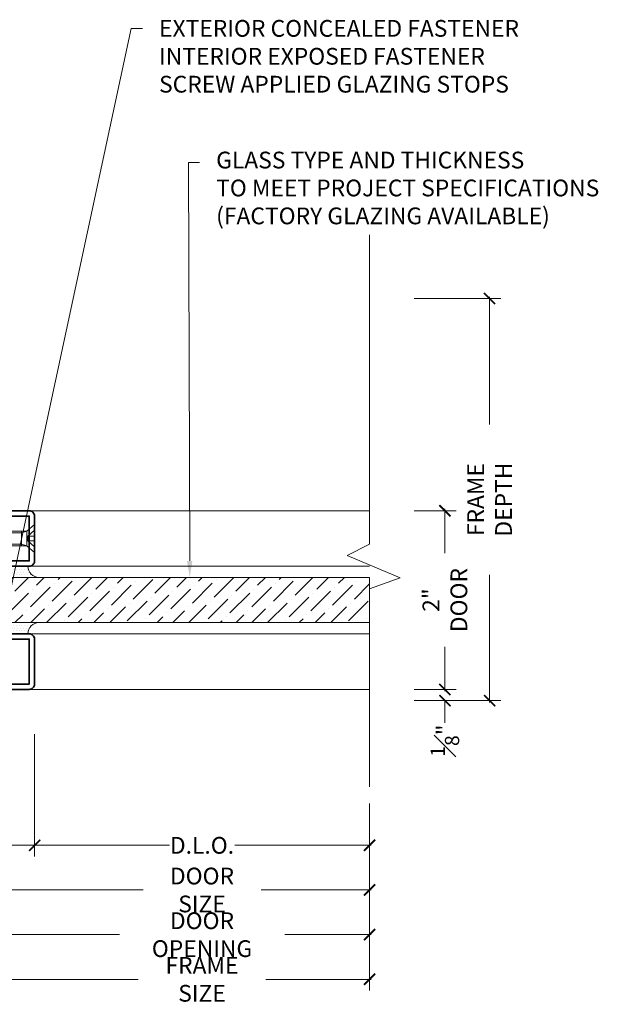
# Model space of a CAD drawing. Units: inches. Extents: x -240 to 1167, y -110 to 173.
# Drawn here: x 316 to 322, y -109 to -98 of the extents above; entities that cross this region are included whole.
import ezdxf
from ezdxf import colors
from ezdxf.entities.mleader import LeaderData, LeaderLine
from ezdxf.math import Vec2, Vec3

# ---------------------------------------------------------------- set-up
doc = ezdxf.new("R2010")
doc.units = ezdxf.units.IN
doc.header["$MEASUREMENT"] = 0
doc.linetypes.add('HIDDEN', pattern=[0.375, 0.25, -0.125])
doc.layers.get('Defpoints').update_dxf_attribs({"color": 181, "lineweight": 5})
for name, color, linetype, lineweight in [('001 DAW-DIMENSION', 7, 'Continuous', 13), ('004 DAW-HIDDEN', 53, 'HIDDEN', 9), ('006 DAW-SECTION DETAILS', 3, 'Continuous', 35), ('007 DAW-MATERIAL BEYOND', 9, 'Continuous', 0), ('008 DAW-HARDWARE', 151, 'Continuous', 13), ('009 DAW-GLASS', 4, 'Continuous', 20), ('DAW-ELEV - DOOR', 30, 'Continuous', 20), ('DAW-HARDWARE', 151, 'Continuous', 13)]:
    doc.layers.add(name, color=color, linetype=linetype, lineweight=lineweight)
doc.styles.add('DAW-SMALL', font='arial.ttf', dxfattribs={"width": 0.85, "height": 0.09375})
doc.dimstyles.new('NOTES-DIMENSION$0', dxfattribs={"dimtxt": 0.09375, "dimasz": 0.0625, "dimexe": 0.0625, "dimexo": 0.25, "dimgap": 0.03125, "dimtad": 0, "dimdec": 6, "dimzin": 12, "dimdsep": 46, "dimlunit": 5, "dimtxsty": 'DAW-SMALL', "dimblk": 'ARCHTICK', "dimcen": 0, "dimdle": 0.01, "dimclrd": 256, "dimclre": 256, "dimclrt": 256, "dimadec": 0, "dimazin": 2, "dimtfac": 0.85, "dimtdec": 6, "dimtofl": 0, "dimtmove": 0, "dimatfit": 1, "dimfxl": 1, "dimfrac": 1, "dimtolj": 1, "dimtzin": 0, "dimlwd": -1, "dimlwe": -1, "dimarcsym": 0})
pattern_1 = [(0, (-1.5, -2e-15), (0.015625, 0.03125), [0, -0.03125])]

# ---------------------------------------------------------------- blocks, each defined once
blk = doc.blocks.new('_ArchTick')
at = {"color": 0, "linetype": 'ByBlock', "const_width": 0.15}
blk.add_lwpolyline([(-0.5, -0.5), (0.5, 0.5)], dxfattribs=at)
blk = doc.blocks.new('*D1394')
at = {"layer": '001 DAW-DIMENSION', "linetype": 'Continuous', "transparency": 16777216}
for p, q in [((310.25, -105.535), (310.25, -108.37)), ((319.687, -106.278), (319.687, -108.37)), ((310.23, -108.245), (317.097, -108.245)), ((319.707, -108.245), (318.528, -108.245))]:
    blk.add_line(p, q, dxfattribs=at)
at = {"layer": 'Defpoints', "color": 0, "transparency": 16777216}
for p in [(310.25, -105.035), (319.687, -105.778), (319.687, -108.245)]:
    blk.add_point(p, dxfattribs=at)
at = {"layer": '001 DAW-DIMENSION', "transparency": 16777216, "xscale": 0.125, "yscale": 0.125, "zscale": 0.125, "rotation": 180}
blk.add_blockref('_ArchTick', (310.25, -108.245), dxfattribs=at)
at = {"layer": '001 DAW-DIMENSION', "transparency": 16777216, "xscale": 0.125, "yscale": 0.125, "zscale": 0.125}
blk.add_blockref('_ArchTick', (319.687, -108.245), dxfattribs=at)
at = {"layer": '001 DAW-DIMENSION', "transparency": 16777216, "insert": (317.812, -108.245), "char_height": 0.1875, "attachment_point": 5, "style": 'DAW-SMALL'}
blk.add_mtext('\\A1;FRAME SIZE', dxfattribs=at)
blk = doc.blocks.new('*D1396')
at = {"layer": '001 DAW-DIMENSION', "linetype": 'Continuous', "transparency": 16777216}
for p, q in [((312.25, -105.535), (312.25, -107.87)), ((319.687, -106.278), (319.687, -107.87)), ((312.23, -107.745), (316.887, -107.745)), ((319.707, -107.745), (318.738, -107.745))]:
    blk.add_line(p, q, dxfattribs=at)
at = {"layer": 'Defpoints', "color": 0, "transparency": 16777216}
for p in [(312.25, -105.035), (319.687, -105.778), (319.687, -107.745)]:
    blk.add_point(p, dxfattribs=at)
at = {"layer": '001 DAW-DIMENSION', "transparency": 16777216, "xscale": 0.125, "yscale": 0.125, "zscale": 0.125, "rotation": 180}
blk.add_blockref('_ArchTick', (312.25, -107.745), dxfattribs=at)
at = {"layer": '001 DAW-DIMENSION', "transparency": 16777216, "xscale": 0.125, "yscale": 0.125, "zscale": 0.125}
blk.add_blockref('_ArchTick', (319.687, -107.745), dxfattribs=at)
at = {"layer": '001 DAW-DIMENSION', "transparency": 16777216, "insert": (317.812, -107.745), "char_height": 0.1875, "attachment_point": 5, "style": 'DAW-SMALL'}
blk.add_mtext('\\A1;DOOR OPENING', dxfattribs=at)
blk = doc.blocks.new('*D1398')
at = {"layer": '001 DAW-DIMENSION', "linetype": 'Continuous', "transparency": 16777216}
for p, q in [((312.437, -105.5), (312.437, -107.37)), ((319.687, -106.278), (319.687, -107.37)), ((312.418, -107.245), (317.152, -107.245)), ((319.707, -107.245), (318.473, -107.245))]:
    blk.add_line(p, q, dxfattribs=at)
at = {"layer": 'Defpoints', "color": 0, "transparency": 16777216}
for p in [(312.437, -105), (319.687, -105.778), (319.687, -107.245)]:
    blk.add_point(p, dxfattribs=at)
at = {"layer": '001 DAW-DIMENSION', "transparency": 16777216, "xscale": 0.125, "yscale": 0.125, "zscale": 0.125, "rotation": 180}
blk.add_blockref('_ArchTick', (312.437, -107.245), dxfattribs=at)
at = {"layer": '001 DAW-DIMENSION', "transparency": 16777216, "xscale": 0.125, "yscale": 0.125, "zscale": 0.125}
blk.add_blockref('_ArchTick', (319.687, -107.245), dxfattribs=at)
at = {"layer": '001 DAW-DIMENSION', "transparency": 16777216, "insert": (317.812, -107.245), "char_height": 0.1875, "attachment_point": 5, "style": 'DAW-SMALL'}
blk.add_mtext('\\A1;DOOR SIZE', dxfattribs=at)
blk = doc.blocks.new('*D1399')
at = {"layer": '001 DAW-DIMENSION', "linetype": 'Continuous', "transparency": 16777216}
for p, q in [((312.437, -105.5), (312.437, -106.87)), ((315.938, -105.5), (315.938, -106.87)), ((312.418, -106.745), (313.31, -106.745)), ((315.957, -106.745), (315.065, -106.745))]:
    blk.add_line(p, q, dxfattribs=at)
at = {"layer": 'Defpoints', "color": 0, "transparency": 16777216}
for p in [(312.437, -105), (315.938, -105), (315.938, -106.745)]:
    blk.add_point(p, dxfattribs=at)
at = {"layer": '001 DAW-DIMENSION', "transparency": 16777216, "xscale": 0.125, "yscale": 0.125, "zscale": 0.125, "rotation": 180}
blk.add_blockref('_ArchTick', (312.437, -106.745), dxfattribs=at)
at = {"layer": '001 DAW-DIMENSION', "transparency": 16777216, "xscale": 0.125, "yscale": 0.125, "zscale": 0.125}
blk.add_blockref('_ArchTick', (315.938, -106.745), dxfattribs=at)
at = {"layer": '001 DAW-DIMENSION', "transparency": 16777216, "insert": (314.188, -106.745), "char_height": 0.1875, "attachment_point": 5, "style": 'DAW-SMALL'}
blk.add_mtext('\\A1;STILE (2 {\\H0.7x;\\S3/4;}" MIN)', dxfattribs=at)
blk = doc.blocks.new('*D1400')
at = {"layer": '001 DAW-DIMENSION', "linetype": 'Continuous', "transparency": 16777216}
for p, q in [((315.938, -105.5), (315.938, -106.87)), ((319.687, -106.278), (319.687, -106.87)), ((315.918, -106.745), (317.447, -106.745)), ((319.707, -106.745), (318.178, -106.745))]:
    blk.add_line(p, q, dxfattribs=at)
at = {"layer": 'Defpoints', "color": 0, "transparency": 16777216}
for p in [(315.938, -105), (319.687, -105.778), (319.687, -106.745)]:
    blk.add_point(p, dxfattribs=at)
at = {"layer": '001 DAW-DIMENSION', "transparency": 16777216, "xscale": 0.125, "yscale": 0.125, "zscale": 0.125, "rotation": 180}
blk.add_blockref('_ArchTick', (315.938, -106.745), dxfattribs=at)
at = {"layer": '001 DAW-DIMENSION', "transparency": 16777216, "xscale": 0.125, "yscale": 0.125, "zscale": 0.125}
blk.add_blockref('_ArchTick', (319.687, -106.745), dxfattribs=at)
at = {"layer": '001 DAW-DIMENSION', "transparency": 16777216, "insert": (317.812, -106.745), "char_height": 0.1875, "attachment_point": 5, "style": 'DAW-SMALL'}
blk.add_mtext('\\A1;D.L.O.', dxfattribs=at)
blk = doc.blocks.new('*D1231')
at = {"layer": '001 DAW-DIMENSION', "linetype": 'Continuous', "transparency": 16777216}
for p, q in [((321.031, -100.605), (321.031, -102.033)), ((320.187, -100.625), (321.156, -100.625)), ((321.031, -105.145), (321.031, -103.718)), ((320.187, -105.125), (321.156, -105.125))]:
    blk.add_line(p, q, dxfattribs=at)
at = {"layer": 'Defpoints', "color": 0, "transparency": 16777216}
for p in [(319.687, -100.625), (319.687, -105.125), (321.031, -105.125)]:
    blk.add_point(p, dxfattribs=at)
at = {"layer": '001 DAW-DIMENSION', "transparency": 16777216, "xscale": 0.125, "yscale": 0.125, "zscale": 0.125}
for p, rotation in [((321.031, -100.625), 90), ((321.031, -105.125), 270)]:
    blk.add_blockref('_ArchTick', p, dxfattribs=dict(at, rotation=rotation))
at = {"layer": '001 DAW-DIMENSION', "transparency": 16777216, "insert": (321.031, -102.875), "char_height": 0.1875, "attachment_point": 5, "rotation": 90, "style": 'DAW-SMALL'}
blk.add_mtext('\\A1;FRAME DEPTH', dxfattribs=at)
blk = doc.blocks.new('*D1232')
at = {"layer": '001 DAW-DIMENSION', "linetype": 'Continuous', "transparency": 16777216}
for p, q in [((320.187, -103), (320.656, -103)), ((320.531, -102.98), (320.531, -103.476)), ((320.531, -105.02), (320.531, -104.524)), ((320.187, -105), (320.656, -105))]:
    blk.add_line(p, q, dxfattribs=at)
at = {"layer": 'Defpoints', "color": 0, "transparency": 16777216}
for p in [(319.687, -103), (319.687, -105), (320.531, -105)]:
    blk.add_point(p, dxfattribs=at)
at = {"layer": '001 DAW-DIMENSION', "transparency": 16777216, "xscale": 0.125, "yscale": 0.125, "zscale": 0.125}
for p, rotation in [((320.531, -103), 90), ((320.531, -105), 270)]:
    blk.add_blockref('_ArchTick', p, dxfattribs=dict(at, rotation=rotation))
at = {"layer": '001 DAW-DIMENSION', "transparency": 16777216, "insert": (320.531, -104), "char_height": 0.1875, "attachment_point": 5, "rotation": 90, "style": 'DAW-SMALL'}
blk.add_mtext('\\A1;2" DOOR', dxfattribs=at)
blk = doc.blocks.new('*D1233')
at = {"layer": '001 DAW-DIMENSION', "linetype": 'Continuous', "transparency": 16777216}
for p, q in [((320.531, -105), (320.531, -104.875)), ((320.187, -105), (320.656, -105)), ((320.187, -105.125), (320.656, -105.125)), ((320.531, -105.125), (320.531, -105.375))]:
    blk.add_line(p, q, dxfattribs=at)
at = {"layer": 'Defpoints', "color": 0, "transparency": 16777216}
for p in [(319.687, -105), (319.687, -105.125), (320.531, -105.125)]:
    blk.add_point(p, dxfattribs=at)
at = {"layer": '001 DAW-DIMENSION', "transparency": 16777216, "xscale": 0.125, "yscale": 0.125, "zscale": 0.125}
for p, rotation in [((320.531, -105), 270), ((320.531, -105.125), 90)]:
    blk.add_blockref('_ArchTick', p, dxfattribs=dict(at, rotation=rotation))
at = {"layer": '001 DAW-DIMENSION', "transparency": 16777216, "insert": (320.531, -105.573), "char_height": 0.1875, "attachment_point": 5, "rotation": 90, "style": 'DAW-SMALL'}
blk.add_mtext('\\A1;{\\H0.85x;\\S1#8;}"', dxfattribs=at)
blk = doc.blocks.new('*U696')
at = {"layer": '004 DAW-HIDDEN'}
for p, q in [((-0.48, 0.063), (-0.06, 0.063)), ((-0.06, 0.063), (0, 0.081)), ((-0.06, 0.081), (-0.06, -0.081)), ((-0.48, -0.063), (-0.06, -0.063)), ((-0.06, -0.063), (0, -0.081))]:
    blk.add_line(p, q, dxfattribs=at)
at = {"layer": '008 DAW-HARDWARE'}
blk.add_line((-0.48, 0.081), (-0.48, -0.081), dxfattribs=at)
blk.add_lwpolyline([(0, 0.192), (0, -0.192), (0.01, -0.192), (0.01, 0.192)], close=True, dxfattribs=at)
blk.add_lwpolyline([(0.01, 0.192, -0.198684), (0.101, 0.027), (0.051, 0.027), (0.051, -0.027), (0.101, -0.027, -0.198513), (0.01, -0.192)], format="xyb", dxfattribs=at)
blk.add_lwpolyline([(0, 0.081), (-0.48, 0.081), (-0.5, 0.061), (-0.5, -0.061), (-0.48, -0.081), (0, -0.081)], dxfattribs=at)
blk = doc.blocks.new('*U697')
at = {"layer": '004 DAW-HIDDEN'}
for p, q in [((-0.146, 0.063), (-0.98, 0.063)), ((-0.146, 0.082), (-0.146, -0.082)), ((-0.146, 0.063), (-0.086, 0.082)), ((-0.075, 0.027), (0, 0.092)), ((-0.146, -0.063), (-0.98, -0.063)), ((-0.146, -0.063), (-0.086, -0.082)), ((-0.075, -0.027), (0, -0.092))]:
    blk.add_line(p, q, dxfattribs=at)
blk.add_lwpolyline([(0, 0.027), (-0.075, 0.027), (-0.075, -0.027), (0, -0.027)], dxfattribs=at)
at = {"layer": '008 DAW-HARDWARE'}
blk.add_line((-0.98, 0.082), (-0.98, -0.082), dxfattribs=at)
blk.add_lwpolyline([(-0.086, -0.082), (-0.086, 0.082), (0, 0.156), (0, -0.156)], close=True, dxfattribs=at)
blk.add_lwpolyline([(-0.086, 0.082), (-0.98, 0.082), (-1, 0.062), (-1, -0.062), (-0.98, -0.082), (-0.086, -0.082)], dxfattribs=at)
blk = doc.blocks.new('*U850')
at = {"layer": '004 DAW-HIDDEN'}
for p, q in [((0, 0.071), (0.059, 0.017)), ((0.059, 0.017), (0, 0.017)), ((0.057, 0.082), (0.079, 0.066)), ((0.059, 0.017), (0.059, -0.016)), ((0.079, 0.082), (0.079, -0.082)), ((0.079, 0.066), (1, 0.066)), ((0, -0.07), (0.059, -0.016)), ((0.059, -0.016), (0, -0.016)), ((0.057, -0.082), (0.079, -0.065)), ((0.079, -0.065), (1, -0.065))]:
    blk.add_line(p, q, dxfattribs=at)
at = {"layer": '008 DAW-HARDWARE'}
for p, q in [((0, 0.156), (0, -0.156)), ((0.005, 0.156), (0, 0.156)), ((0.005, 0.156), (0.057, 0.112)), ((0.005, 0.156), (0.005, -0.156)), ((0.057, 0.112), (0.057, -0.112)), ((0.983, 0.082), (0.057, 0.082)), ((0.983, 0.082), (0.983, -0.082)), ((1, 0.066), (0.983, 0.082)), ((1, -0.065), (1, 0.066)), ((0.983, -0.082), (0.057, -0.082)), ((1, -0.065), (0.983, -0.082)), ((0, -0.156), (0.005, -0.156)), ((0.005, -0.156), (0.057, -0.112))]:
    blk.add_line(p, q, dxfattribs=at)
blk = doc.blocks.new('*U1145')
at = {"layer": '007 DAW-MATERIAL BEYOND'}
h = blk.add_hatch(dxfattribs=at)
h.set_pattern_fill('DOTS', color=256, scale=0.5)
h.set_pattern_definition(pattern_1)
edge = h.paths.add_edge_path()
edge.add_line((3.55, 0.253), (3.163, 0.253))
edge.add_line((3.163, 0.253), (3.063, 0.153))
edge.add_line((3.063, 0.153), (3.063, 0.378))
edge.add_line((3.063, 0.378), (3.425, 0.378))
edge.add_arc((3.55, 0.378), 0.125, 180, 270)
h = blk.add_hatch(dxfattribs=at)
h.set_pattern_fill('DOTS', color=256, scale=0.5)
h.set_pattern_definition(pattern_1)
edge = h.paths.add_edge_path()
edge.add_line((3.55, -0.252), (3.163, -0.252))
edge.add_line((3.163, -0.252), (3.063, -0.152))
edge.add_line((3.063, -0.152), (3.063, -0.377))
edge.add_line((3.063, -0.377), (3.425, -0.377))
edge.add_arc((3.55, -0.377), 0.125, 90, 180, ccw=False)
at = {"layer": '009 DAW-GLASS'}
h = blk.add_hatch(dxfattribs=at)
h.set_pattern_fill('ANSI36', color=256)
h.set_pattern_definition([(45, (-0.4045, -2e-15), (0.0662913, 0.243068), [0.3125, -0.0625, 0, -0.0625])])
h.paths.add_polyline_path([(3.063, 0.153), (3.163, 0.253), (7.25, 0.253), (7.25, -0.252), (3.163, -0.252), (3.063, -0.152)])
at = {"layer": '006 DAW-SECTION DETAILS'}
for points in [[(0.088, 0.264), (0.237, 0.91), (2.75, 0.91), (2.75, 1), (0.237, 1, 0.349216), (0.149, 0.93), (0, 0.284)], [(3.44, 1, -0.414214), (3.5, 0.94), (3.5, 0.438, -0.414214), (3.44, 0.378), (2.75, 0.378), (2.75, 0.438), (3.44, 0.438), (3.44, 0.94), (2.75, 0.94), (2.75, 1)], [(2.25, -0.908), (2.25, -0.818), (2.66, -0.818), (2.66, 0.818), (0.615, 0.818), (0.615, -0.818), (1.025, -0.818), (1.025, -0.908), (0.615, -0.908, -0.414214), (0.525, -0.818), (0.525, 0.818, -0.414214), (0.615, 0.908), (2.66, 0.908, -0.414214), (2.75, 0.818), (2.75, -0.818, -0.414214), (2.66, -0.908)], [(0.116, 0.279), (0.438, 0.279), (0.438, -0.283), (0.116, -0.283), (0.116, -0.358), (0.438, -0.358, 0.414214), (0.512, -0.283), (0.512, 0.279, 0.414214), (0.438, 0.354), (0.116, 0.354)], [(2.75, 0.253), (2.81, 0.253), (2.81, -0.377), (3.44, -0.377, -0.414214), (3.5, -0.437), (3.5, -0.94, -0.414214), (3.44, -1), (2.75, -1), (2.75, -0.94), (3.44, -0.94), (3.44, -0.437), (2.81, -0.437, -0.414214), (2.75, -0.377)], [(0.088, -0.264), (0.237, -0.91), (2.75, -0.91), (2.75, -1), (0.237, -1, -0.349216), (0.149, -0.93), (0, -0.284)]]:
    blk.add_lwpolyline(points, format="xyb", close=True, dxfattribs=at)
at = {"layer": '007 DAW-MATERIAL BEYOND'}
for p, q in [((7.25, 1), (3.425, 1)), ((2.825, -0.377), (3.063, 0.378)), ((3.063, -0.377), (2.825, 0.378)), ((2.825, 0.253), (2.825, 0.378)), ((3.063, -0.377), (3.063, 0.378)), ((7.25, 0.378), (3.425, 0.378)), ((3.425, -0.377), (7.25, -0.377)), ((2.25, -0.818), (1.025, -0.818)), ((7.25, -1), (3.425, -1))]:
    blk.add_line(p, q, dxfattribs=at)
for points in [[(3.55, 0.253), (3.163, 0.253), (3.063, 0.153), (3.063, 0.378), (3.425, 0.378, 0.414214)], [(3.55, -0.252), (3.163, -0.252), (3.063, -0.152), (3.063, -0.377), (3.425, -0.377, -0.414214)]]:
    blk.add_lwpolyline(points, format="xyb", close=True, dxfattribs=at)
at = {"layer": '008 DAW-HARDWARE', "linetype": 'Continuous'}
blk.add_lwpolyline([(0, -0.152), (0, 0.152, -0.414214), (0.031, 0.183), (0.236, 0.183), (0.236, 0.199), (0, 0.199), (0, 0.23), (0.235, 0.23, -0.414214), (0.266, 0.199), (0.266, 0.183, -0.414214), (0.235, 0.152), (0.031, 0.152), (0.031, -0.152), (0.235, -0.152, -0.414214), (0.266, -0.183), (0.266, -0.199, -0.414214), (0.235, -0.23), (0, -0.23), (0, -0.199), (0.236, -0.199), (0.236, -0.183), (0.031, -0.183, -0.414214)], format="xyb", close=True, dxfattribs=at)
for centre, radius, start, end in [((0.037, 1.059), 0.862, 254.9071, 273.6141), ((0.069, -12.388), 12.584, 89.6107, 91.1689), ((0.07, -12.393), 12.584, 89.6107, 91.1703), ((0.07, -12.398), 12.584, 89.6107, 91.1717), ((0.066, -0.819), 1.003, 87.8366, 104.6645), ((0.037, 0.677), 0.862, 254.9071, 273.6141), ((0.069, -12.77), 12.584, 89.6107, 91.1689), ((0.07, -12.775), 12.584, 89.6107, 91.1703), ((0.07, -12.78), 12.584, 89.6107, 91.1717), ((0.066, -1.201), 1.003, 87.8366, 104.6645)]:
    blk.add_arc(centre, radius, start, end, dxfattribs=at)
at = {"layer": '009 DAW-GLASS'}
for p, q in [((3.063, 0.153), (3.163, 0.253)), ((7.25, 0.253), (3.163, 0.253)), ((7.25, 0.253), (7.25, -0.252)), ((3.063, 0.153), (3.063, -0.152)), ((3.163, -0.252), (3.063, -0.152)), ((7.25, -0.252), (3.163, -0.252))]:
    blk.add_line(p, q, dxfattribs=at)
at = {"layer": 'Defpoints'}
for p, q in [((0.062, 0), (-0.062, 0)), ((0, 0.062), (0, -0.062))]:
    blk.add_line(p, q, dxfattribs=at)
at = {"layer": '008 DAW-HARDWARE'}
blk.add_blockref('*U850', (0, 0), dxfattribs=at)
at = {"layer": 'DAW-HARDWARE'}
for name, p in [('*U697', (3.5, 0.689)), ('*U696', (2.81, -0.062))]:
    blk.add_blockref(name, p, dxfattribs=at)

msp = doc.modelspace()

# ---------------------------------------------------------------- linework, layer by layer
at = {"layer": '001 DAW-DIMENSION', "linetype": 'Continuous'}
msp.add_lwpolyline([(319.6873627, -99.91), (319.6873627, -103.375), (319.4359281, -103.5), (320.0307974, -103.75), (319.6873627, -103.875), (319.6873627, -106.09)], dxfattribs=at)

# ---------------------------------------------------------------- block references
at = {"layer": 'DAW-ELEV - DOOR'}
msp.add_blockref('*U1145', (312.4375, -104), dxfattribs=at)

# ---------------------------------------------------------------- dimensions: what is measured, and where the dimension line sits
at = {"layer": '001 DAW-DIMENSION'}
for base, p1, p2, text, picture, middle in [((321.0307974, -105.1252499), (319.6873627, -100.6252499), (319.6873627, -105.1252499), 'FRAME DEPTH', '*D1231', (321.0307974, -102.8752499)), ((320.5307974, -105), (319.6873627, -103), (319.6873627, -105), '<> DOOR', '*D1232', (320.5307974, -104))]:
    dim = msp.add_linear_dim(base=base, p1=p1, p2=p2, angle=90, text=text, dimstyle='NOTES-DIMENSION$0', override={"dimpost": '"'}, dxfattribs=at)
    dim.commit()
    dim.dimension.update_dxf_attribs({"geometry": picture, "text_midpoint": middle, "dimtype": 160})
dim = msp.add_linear_dim(base=(320.5307974, -105.1252499), p1=(319.6873627, -105), p2=(319.6873627, -105.1252499), angle=90, dimstyle='NOTES-DIMENSION$0', override={"dimpost": '"'}, dxfattribs=at)
dim.commit()
dim.dimension.update_dxf_attribs({"geometry": '*D1233', "text_midpoint": (320.5307974, -105.5727222), "dimtype": 160})
for base, p1, p2, text, picture, middle in [((319.6873627, -107.2449385), (312.4375, -105), (319.6873627, -105.7781647), 'DOOR SIZE', '*D1398', (317.8124314, -107.2449385)), ((315.9375, -106.7449385), (312.4375, -105), (315.9375, -105), 'STILE (2 {\\H0.7x;\\S3/4;}" MIN)', '*D1399', (314.1875, -106.7449385)), ((319.6873627, -106.7449385), (315.9375, -105), (319.6873627, -105.7781647), 'D.L.O.', '*D1400', (317.8124314, -106.7449385)), ((319.6873627, -108.2449385), (310.25, -105.0352499), (319.6873627, -105.7781647), 'FRAME SIZE', '*D1394', (317.8124314, -108.2449385)), ((319.6873627, -107.7449385), (312.25, -105.0352499), (319.6873627, -105.7781647), 'DOOR OPENING', '*D1396', (317.8124314, -107.7449385))]:
    dim = msp.add_linear_dim(base=base, p1=p1, p2=p2, text=text, dimstyle='NOTES-DIMENSION$0', override={"dimpost": '"'}, dxfattribs=at)
    dim.commit()
    dim.dimension.update_dxf_attribs({"geometry": picture, "text_midpoint": middle, "dimtype": 160})

# ---------------------------------------------------------------- leaders
ml = msp.add_multileader_mtext('Standard', dxfattribs=at)
ml.set_content('EXTERIOR CONCEALED FASTENER\\PINTERIOR EXPOSED FASTENER\\PSCREW APPLIED GLAZING STOPS', color=256, style='DAW-SMALL')
ml.set_leader_properties(color=256, linetype='Continuous', lineweight=5)
ml.build(insert=Vec2(0, 0))
ml.multileader.update_dxf_attribs({"dogleg_length": 0.0625, "arrow_head_size": 0.186, "scale": 2})
ctx = ml.context
ctx.base_point, ctx.scale, ctx.char_height, ctx.arrow_head_size, ctx.landing_gap_size, ctx.plane_origin = Vec3(317.145372, -97.6019306), 2, 0.1875, 0.186, 0.186, Vec3(315.5325, -103)
notes = []
notes.append((ctx, [(0, (1, 1, 0), (317.020372, -97.6019306), (1, 0), 0.125, [(1, [(315.5325, -103), (315.5625, -104.3775)], 0, [])])]))
ctx.mtext.insert, ctx.mtext.flow_direction = Vec3(317.331372, -97.5065818), 5
ml = msp.add_multileader_mtext('Standard', dxfattribs=at)
ml.set_content('GLASS TYPE AND THICKNESS\\PTO MEET PROJECT SPECIFICATIONS\\P(FACTORY GLAZING AVAILABLE)', color=256, style='DAW-SMALL')
ml.set_leader_properties(color=256, linetype='Continuous', lineweight=5)
ml.build(insert=Vec2(0, 0))
ml.multileader.update_dxf_attribs({"dogleg_length": 0.0625, "arrow_head_size": 0.186, "scale": 2})
ctx = ml.context
ctx.base_point, ctx.scale, ctx.char_height, ctx.arrow_head_size, ctx.landing_gap_size, ctx.plane_origin = Vec3(317.7843419, -99.1019306), 2, 0.1875, 0.186, 0.186, Vec3(317.6747524, -103.2618782)
notes.append((ctx, [(1, (1, 1, 0), (317.6593419, -99.1019306), (1, 0), 0.125, [(0, [(317.6747524, -103.7475)], 0, [])])]))
ctx.mtext.insert, ctx.mtext.flow_direction = Vec3(317.9703419, -98.9806183), 5
for ctx, leaders in notes:
    for number, flags, end, landing, length, lines in leaders:
        leader = LeaderData()
        leader.index, (leader.has_last_leader_line, leader.has_dogleg_vector, leader.attachment_direction) = number, flags
        leader.last_leader_point, leader.dogleg_vector, leader.dogleg_length = Vec3(end), Vec3(landing), length
        for number, points, colour, breaks in lines:
            line = LeaderLine()
            line.index, line.vertices, line.color, line.breaks = number, Vec3.list(points), colors.encode_raw_color(colour), breaks
            leader.lines.append(line)
        ctx.leaders.append(leader)

doc.saveas('drawing.dxf')
